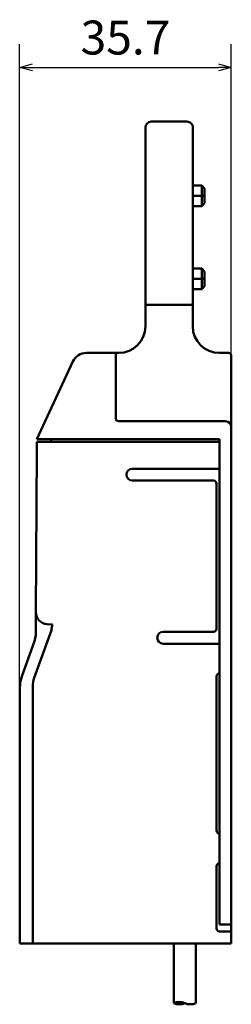
# Model space of a CAD drawing. Units: millimetres. Extents: x 0 to 600, y -1 to 424.
# Drawn here: x 244 to 280, y 116 to 282 of the extents above; entities that cross this region are included whole.
import ezdxf

# ---------------------------------------------------------------- set-up
doc = ezdxf.new("R2010")
doc.units = ezdxf.units.MM
doc.header["$LTSCALE"] = 0.259843
doc.layers.add('NoLayerName_001', color=7, linetype='Continuous')
doc.styles.get("Standard").update_dxf_attribs({"font": 'txt', "bigfont": 'extfont2'})
doc.dimstyles.get("Standard").update_dxf_attribs({"dimtxt": 2.5, "dimasz": 2.5, "dimexe": 1.25, "dimexo": 0.625, "dimtad": 1, "dimzin": 0, "dimdsep": 46, "dimtxsty": 'Standard', "dimcen": 2.5, "dimadec": 0, "dimazin": 0, "dimtfac": 0.75, "dimtmove": 0, "dimatfit": 3, "dimfxl": 1, "dimarcsym": 0})

# ---------------------------------------------------------------- blocks, each defined once
blk = doc.blocks.new('_OPEN30')
at = {"color": 0, "linetype": 'ByBlock', "lineweight": -2}
for p, q in [((-1, 0.267949), (0, 0)), ((0, 0), (-1, -0.267949)), ((0, 0), (-1, 0))]:
    blk.add_line(p, q, dxfattribs=at)
blk = doc.blocks.new('*D18')
at = {"layer": 'Defpoints', "color": 0}
for p in [(279.68, 273.69), (279.68, 213.05), (243.98, 168.82)]:
    blk.add_point(p, dxfattribs=at)
at = {"layer": 'NoLayerName_001', "color": 0, "linetype": 'Continuous', "lineweight": 25}
for p, q in [((243.98, 168.82), (243.98, 277.62)), ((279.68, 213.05), (279.68, 277.62)), ((246.13, 273.69), (277.54, 273.69))]:
    blk.add_line(p, q, dxfattribs=at)
at = {"layer": 'NoLayerName_001', "color": 0, "lineweight": 25, "xscale": 2.142857142857143, "yscale": 2.142857142857143, "zscale": 2.142857142857143, "rotation": 180}
blk.add_blockref('_OPEN30', (243.98, 273.69), dxfattribs=at)
at = {"layer": 'NoLayerName_001', "color": 0, "lineweight": 25, "xscale": 2.142857142857143, "yscale": 2.142857142857143, "zscale": 2.142857142857143}
blk.add_blockref('_OPEN30', (279.68, 273.69), dxfattribs=at)
at = {"layer": 'NoLayerName_001', "color": 0, "lineweight": 25, "insert": (261.83, 277.98), "char_height": 5.714, "attachment_point": 5}
blk.add_mtext('35.7', dxfattribs=at)
blk = doc.blocks.new('JZB_0002')
at = {"layer": 'NoLayerName_001', "color": 1, "linetype": 'Continuous', "lineweight": 50}
blk.add_lwpolyline([(0.42, 2.39), (0.11, 1.21), (0, 0)], dxfattribs=at)
blk = doc.blocks.new('JZB_0003')
at = {"layer": 'NoLayerName_001', "color": 1, "linetype": 'Continuous', "lineweight": 50}
blk.add_lwpolyline([(0.21, 1.2), (0.04, 0.54), (0, 0)], dxfattribs=at)

msp = doc.modelspace()

# ---------------------------------------------------------------- linework, layer by layer
at = {"layer": 'NoLayerName_001', "color": 1, "linetype": 'Continuous', "lineweight": 50}
for p, q in [((266.18335, 264.551743), (272.18335, 264.551743)), ((265.18335, 261.967566), (265.18335, 263.551743)), ((273.18335, 263.551743), (273.18335, 261.967566)), ((265.18335, 234.072158), (265.18335, 261.967566)), ((273.18335, 261.967566), (273.18335, 234.072158)), ((274.68335, 253.801743), (273.18335, 253.801743)), ((274.68335, 252.051743), (274.68335, 253.801743)), ((274.68335, 252.051743), (274.68335, 253.801743)), ((275.18335, 253.301743), (274.68335, 253.801743)), ((275.18335, 253.301742), (275.18335, 252.051743)), ((274.68335, 252.051743), (273.18335, 252.051743)), ((275.18335, 252.051743), (274.68335, 252.051743)), ((274.68335, 252.051743), (274.68335, 250.301743)), ((274.68335, 250.301743), (275.186352, 250.804745)), ((275.18335, 252.051743), (275.18335, 250.801746)), ((273.18335, 250.301743), (274.68335, 250.301743)), ((274.68335, 239.801743), (273.18335, 239.801743)), ((274.68335, 238.051743), (274.68335, 239.801743)), ((275.18335, 239.301743), (274.68335, 239.801743)), ((275.18335, 239.301742), (275.18335, 238.051743)), ((274.68335, 238.051743), (273.18335, 238.051743)), ((275.18335, 238.051743), (274.68335, 238.051743)), ((274.68335, 238.051743), (274.68335, 236.301743)), ((275.18335, 238.051743), (275.18335, 236.801746)), ((273.18335, 236.301743), (274.68335, 236.301743)), ((274.68335, 236.301743), (275.186352, 236.804745)), ((265.18335, 233.656334), (265.18335, 234.072158)), ((273.18335, 234.072158), (273.18335, 233.656334)), ((266.18335, 233.656334), (265.18335, 233.656334)), ((265.18335, 233.656334), (265.18335, 230.051743)), ((272.18335, 233.656334), (266.18335, 233.656334)), ((273.18335, 233.656334), (272.18335, 233.656334)), ((273.18335, 233.656334), (273.18335, 230.051743)), ((246.875517, 211.051743), (252.963884, 224.108288)), ((255.229653, 225.551743), (260.18335, 225.551743)), ((260.18335, 225.551743), (260.68335, 225.551743)), ((260.18335, 223.051743), (260.18335, 225.551743)), ((279.18335, 225.551743), (277.68335, 225.551743)), ((279.68335, 214.551743), (279.68335, 225.051743)), ((260.18335, 214.551743), (260.18335, 223.051743)), ((279.68335, 213.051743), (279.68335, 214.551743)), ((274.18335, 214.051743), (260.68335, 214.051743)), ((274.18335, 214.051743), (274.68335, 214.051743)), ((275.18335, 214.051743), (274.68335, 214.051743)), ((278.68335, 214.051743), (275.18335, 214.051743)), ((279.68335, 213.051743), (279.68335, 129.251743)), ((246.875517, 211.051743), (249.633962, 211.051743)), ((249.302948, 210.551743), (249.302948, 210.940895)), ((274.18335, 211.051743), (249.633962, 211.051743)), ((274.68335, 211.051743), (274.18335, 211.051743)), ((274.68335, 211.051743), (275.18335, 211.051743)), ((277.68335, 211.051743), (275.18335, 211.051743)), ((277.68335, 211.051743), (277.68335, 129.251743)), ((246.872656, 210.551743), (246.864088, 209.054604)), ((249.372696, 210.551743), (246.872656, 210.551743)), ((276.18335, 210.551743), (249.372696, 210.551743)), ((276.68335, 210.551743), (276.18335, 210.551743)), ((277.68335, 210.551743), (276.68335, 210.551743)), ((246.708377, 181.843504), (246.864088, 209.054604)), ((262.98335, 206.051743), (277.68335, 206.051743)), ((262.98335, 204.051743), (276.68335, 204.051743)), ((277.18335, 203.551743), (277.18335, 179.051743)), ((246.708377, 181.843504), (246.691354, 178.868656)), ((249.505298, 179.816849), (248.630511, 179.848712)), ((249.32514, 178.832641), (246.411875, 170.82851)), ((246.686326, 177.990058), (246.505453, 176.981165)), ((246.691354, 178.868656), (246.686326, 177.990058)), ((268.18335, 178.551743), (276.68335, 178.551743)), ((246.505453, 176.981165), (244.405501, 171.211595)), ((277.68335, 176.551743), (268.18335, 176.551743)), ((277.18335, 171.051743), (277.18335, 145.051743)), ((246.200799, 169.631439), (246.200799, 126.051743)), ((243.98335, 168.817454), (243.98335, 126.051743)), ((277.18335, 139.051743), (277.18335, 128.551743)), ((279.68335, 129.251743), (277.68335, 129.251743)), ((278.68335, 128.051743), (277.68335, 128.051743)), ((279.68335, 128.051743), (278.68335, 128.051743)), ((279.68335, 128.251743), (279.68335, 129.251743)), ((279.68335, 128.251743), (279.68335, 128.051743)), ((279.68335, 128.051743), (279.68335, 126.051743)), ((243.98335, 126.051743), (245.913551, 126.051743)), ((246.200799, 126.051743), (245.913551, 126.051743)), ((246.68335, 126.051743), (246.200799, 126.051743)), ((246.68335, 126.051743), (248.68335, 126.051743)), ((248.68335, 126.051743), (278.68335, 126.051743)), ((278.68335, 126.051743), (279.68335, 126.051743))]:
    msp.add_line(p, q, dxfattribs=at)
at = {"layer": 'NoLayerName_001', "color": 7, "linetype": 'Continuous', "lineweight": 50}
for p, q in [((269.978114, 126.051743), (269.978114, 115.980334)), ((273.678114, 126.051743), (273.678114, 115.980334))]:
    msp.add_line(p, q, dxfattribs=at)
at = {"layer": 'NoLayerName_001', "color": 1, "linetype": 'Continuous', "lineweight": 50}
for centre, radius, start, end in [((266.18335, 263.551743), 1, 89.99999998, 179.99999997), ((272.18335, 263.551743), 1, 359.99999999, 90), ((260.68335, 230.051743), 4.5, 270, 359.99999999), ((277.68335, 230.051743), 4.5, 180, 270), ((255.229653, 223.051743), 2.5, 90, 155), ((279.18335, 225.051743), 0.5, 0, 90), ((260.683355, 214.551748), 0.500005, 180.00062648, 269.99937352), ((278.68335, 213.051743), 1, 0, 90), ((249.802948, 210.940895), 0.5, 166.95149691, 180), ((262.98335, 205.051743), 1, 90, 270), ((276.68335, 203.551743), 0.5, 0, 90), ((226.336832, 183.549193), 23.467173, 348.40542823, 350.84851334), ((268.18335, 177.551743), 1, 90, 270), ((276.68335, 179.051743), 0.5, 270, 0), ((277.68335, 171.051743), 0.5, 90, 180), ((277.68335, 145.051743), 0.5, 180, 270), ((277.68335, 139.051743), 0.5, 90, 180), ((277.68335, 128.551743), 0.5, 180, 270)]:
    msp.add_arc(centre, radius, start, end, dxfattribs=at)
at = {"layer": 'NoLayerName_001', "color": 7, "linetype": 'Continuous', "lineweight": 50}
for centre, radius, start, end in [((248.70025, 181.839368), 1.991877, 179.88100665, 267.99355898), ((270.903114, 113.980334), 2.203548, 65.17945866, 114.82054134), ((270.903114, 117.980334), 2.203548, 245.17945866, 294.82054134), ((272.753114, 117.980334), 2.203548, 245.17945866, 294.82054134)]:
    msp.add_arc(centre, radius, start, end, dxfattribs=at)

# ---------------------------------------------------------------- block references
at = {"layer": 'NoLayerName_001'}
for name, p in [('JZB_0002', (243.983353, 168.817459)), ('JZB_0003', (246.200806, 169.631439))]:
    msp.add_blockref(name, p, dxfattribs=at)

# ---------------------------------------------------------------- dimensions: what is measured, and where the dimension line sits
at = {"layer": 'NoLayerName_001', "color": 7, "linetype": 'Continuous', "lineweight": 25}
dim = msp.add_linear_dim(base=(279.68335, 273.691681), p1=(243.98335, 168.817454), p2=(279.68335, 213.051743), dimstyle='Standard', override={"dimtxt": 5.714286, "dimasz": 2.142857, "dimexe": 3.928571, "dimexo": 0, "dimgap": 1.428571, "dimdec": 5, "dimzin": 8, "dimblk": 'OPEN30', "dimclrd": 0, "dimclre": 0, "dimclrt": 0, "dimtp": 0, "dimtm": 0, "dimlwd": 25, "dimlwe": 25}, dxfattribs=at)
dim.commit()
dim.dimension.update_dxf_attribs({"geometry": '*D18', "text_midpoint": (261.83335, 273.691681), "dimtype": 160})

doc.saveas('drawing.dxf')
